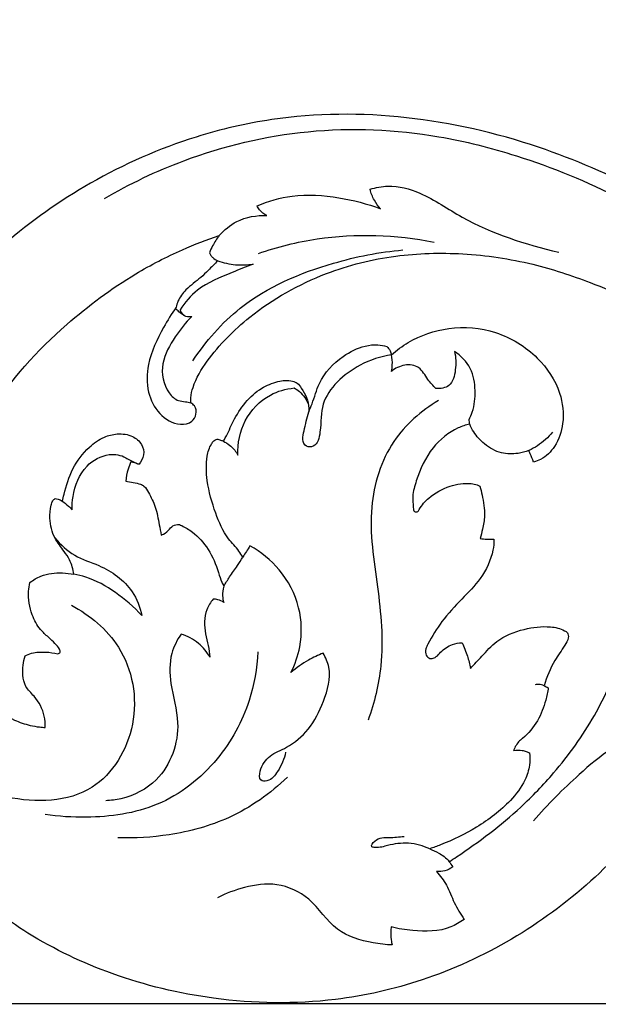
# Model space of a CAD drawing. Units: millimetres. Extents: x -4 to 2063, y 0 to 1467.
# Drawn here: x 487 to 609, y 300 to 508 of the extents above; entities that cross this region are included whole.
import ezdxf

# ---------------------------------------------------------------- set-up
doc = ezdxf.new("R2010")
doc.units = ezdxf.units.MM
doc.header["$MEASUREMENT"] = 0
doc.layers.add('Default', color=7, linetype='Continuous', true_color=0xffffff)
doc.styles.add('Arial CE', font='arial.ttf')
doc.dimstyles.new('Default', dxfattribs={"dimtxt": 10, "dimasz": 5, "dimexe": 0.5, "dimexo": 0.5, "dimgap": 0.25, "dimtad": 1, "dimtoh": 1, "dimdec": 0, "dimzin": 1, "dimdsep": 46, "dimtxsty": 'Arial CE', "dimcen": 0.5, "dimazin": 0, "dimtfac": 1, "dimtdec": 4, "dimtix": 1, "dimtmove": 1, "dimatfit": 3, "dimfxl": 1, "dimtolj": 1, "dimtzin": 1, "dimarcsym": 0})

# ---------------------------------------------------------------- blocks, each defined once
blk = doc.blocks.new('*D2')
at = {"layer": 'Default', "color": 0, "lineweight": -2, "transparency": 16777216}
for p, q in [((979.37, 593.59), (1908.17, 593.59)), ((1907.67, 588.59), (1907.67, 305.5)), ((144.5, 300.5), (1908.17, 300.5))]:
    blk.add_line(p, q, dxfattribs=at)
at = {"layer": 'Default', "color": 0, "transparency": 16777216}
for points in [[(1908.5, 588.59), (1906.84, 588.59), (1907.67, 593.59)], [(1906.84, 305.5), (1908.5, 305.5), (1907.67, 300.5)]]:
    blk.add_solid(points, dxfattribs=at)
at = {"layer": 'Defpoints', "color": 0, "transparency": 16777216}
for p in [(978.87, 593.59), (144, 300.5), (1907.67, 300.5)]:
    blk.add_point(p, dxfattribs=at)
at = {"layer": 'Default', "color": 0, "transparency": 16777216, "insert": (1902.31, 447.04), "char_height": 10, "attachment_point": 5, "rotation": 90, "style": 'Arial CE'}
blk.add_mtext('\\A1;293', dxfattribs=at)
blk = doc.blocks.new('*D3')
at = {"layer": 'Default', "color": 0, "lineweight": -2, "transparency": 16777216}
for p, q in [((80.39, 301), (80.39, 601.54)), ((85.39, 601.04), (1875.39, 601.04)), ((1880.39, 301), (1880.39, 601.54))]:
    blk.add_line(p, q, dxfattribs=at)
at = {"layer": 'Default', "color": 0, "transparency": 16777216}
for points in [[(85.39, 601.87), (85.39, 600.2), (80.39, 601.04)], [(1875.39, 600.2), (1875.39, 601.87), (1880.39, 601.04)]]:
    blk.add_solid(points, dxfattribs=at)
at = {"layer": 'Defpoints', "color": 0, "transparency": 16777216}
for p in [(1880.39, 601.04), (80.39, 300.5), (1880.39, 300.5)]:
    blk.add_point(p, dxfattribs=at)
at = {"layer": 'Default', "color": 0, "transparency": 16777216, "insert": (980.39, 606.39), "char_height": 10, "attachment_point": 5, "style": 'Arial CE'}
blk.add_mtext('\\A1;1800', dxfattribs=at)

msp = doc.modelspace()

# ---------------------------------------------------------------- linework, layer by layer
at = {"layer": 'Default'}
for points, knots in [([(645.95, 454.64), (642.9, 456.8), (634.07, 462.73), (617.91, 472.13), (587.01, 485.68), (553.45, 490.02), (521.84, 482.64), (495.76, 471.21), (477.97, 455.83), (468.64, 444.4)], [80.085369, 80.085369, 80.085369, 80.085369, 84.442057, 92.493716, 101.846112, 123.801915, 130.145949, 139.58774, 156.798769, 156.798769, 156.798769, 156.798769]), ([(505.26, 469.91), (510.58, 473.03), (524.29, 479.57), (548.2, 485.26), (572.22, 484.23), (594.26, 478.64), (606.85, 473.49), (613.88, 469.86)], [0, 0, 0, 0, 7.194864, 17.626527, 28.337302, 34.868553, 44.10588, 44.10588, 44.10588, 44.10588]), ([(561.13, 471.86), (562.34, 472.25), (565.91, 472.96), (572.89, 471), (583.44, 463.48), (593.84, 460.31), (600.85, 458.61)], [48.633987, 48.633987, 48.633987, 48.633987, 50.118005, 52.794299, 56.770238, 65.189652, 65.189652, 65.189652, 65.189652]), ([(537.38, 468.41), (539.73, 469.38), (545.42, 471.02), (554.39, 470.39), (560.53, 468.83), (563.37, 467.76)], [36.470631, 36.470631, 36.470631, 36.470631, 39.440136, 43.265061, 46.80296, 46.80296, 46.80296, 46.80296]), ([(563.37, 467.76), (562.86, 468.3), (561.9, 469.57), (561.33, 471.05), (561.13, 471.86)], [46.80296, 46.80296, 46.80296, 46.80296, 47.667214, 48.633987, 48.633987, 48.633987, 48.633987]), ([(539.45, 466.33), (538.86, 466.62), (538.04, 467.25), (537.52, 468.11), (537.38, 468.41)], [35.312221, 35.312221, 35.312221, 35.312221, 36.08394, 36.470631, 36.470631, 36.470631, 36.470631]), ([(529.42, 462.14), (530.45, 463.32), (533.41, 465.76), (537.3, 466.43), (539.45, 466.33)], [30.966663, 30.966663, 30.966663, 30.966663, 32.790593, 35.312221, 35.312221, 35.312221, 35.312221]), ([(473.92, 408.74), (475.71, 414.32), (481.48, 427.37), (495.23, 442.47), (509.68, 453.17), (520.76, 458.93), (526.79, 461.26), (529.42, 462.14)], [0, 0, 0, 0, 6.834918, 16.433644, 23.437845, 27.731077, 30.966663, 30.966663, 30.966663, 30.966663]), ([(529.42, 462.14), (528.9, 461.46), (528.14, 460.27), (527.54, 459.01), (527.34, 458.51)], [-171.080418, -171.080418, -171.080418, -171.080418, -168.503374, -166.880894, -166.880894, -166.880894, -166.880894]), ([(537.64, 458.37), (541.67, 459.74), (553.81, 462.77), (566.58, 462.35), (574.62, 460.76)], [0, 0, 0, 0, 4.96525, 14.527894, 14.527894, 14.527894, 14.527894]), ([(523.43, 426.94), (523.41, 427.29), (523.43, 428.38), (524.14, 431.52), (527.93, 437.69), (536.86, 446.68), (550.6, 454.39), (566.16, 458.29), (580.93, 458.67), (594.76, 456.64), (608.95, 451.92), (618.07, 447.88), (623.14, 445.2)], [-114.892605, -114.892605, -114.892605, -114.892605, -113.838592, -111.628551, -105.339717, -92.472043, -73.918668, -58.882609, -44.763148, -29.862239, -17.207141, 0, 0, 0, 0]), ([(523.83, 435.74), (526.58, 439.89), (534.8, 449.34), (551.11, 456.27), (563.12, 458.67), (568.06, 459.09)], [0, 0, 0, 0, 5.810045, 14.272739, 20.063835, 20.063835, 20.063835, 20.063835]), ([(527.34, 458.51), (527.42, 458.31), (527.62, 457.94), (528.18, 457.33), (528.72, 456.99), (529.1, 456.83)], [-166.880894, -166.880894, -166.880894, -166.880894, -166.256445, -165.620786, -164.399226, -164.399226, -164.399226, -164.399226]), ([(529.1, 456.83), (528.44, 456.14), (527.26, 454.97), (525.11, 452.83), (522.57, 451.11), (520.83, 448.84), (520.44, 447.47), (520.36, 447.04)], [-164.399226, -164.399226, -164.399226, -164.399226, -161.551455, -159.40647, -155.317023, -152.38245, -151.081104, -151.081104, -151.081104, -151.081104]), ([(536.55, 456.13), (535.06, 455.59), (531.12, 453.88), (525.19, 451.65), (522.18, 448.02), (521.17, 446.47)], [2.937301, 2.937301, 2.937301, 2.937301, 4.792505, 7.96978, 10.131466, 10.131466, 10.131466, 10.131466]), ([(529.1, 456.83), (530.3, 456.39), (532.79, 455.82), (535.33, 455.93), (536.55, 456.13)], [0, 0, 0, 0, 1.493155, 2.937301, 2.937301, 2.937301, 2.937301]), ([(520.36, 447.04), (519.39, 445.68), (517.09, 441.83), (514.22, 435.97), (514.06, 429.33), (516.47, 424.43), (520.33, 422.06), (523.63, 422.65), (524.74, 424.49), (524.47, 426.15), (523.72, 426.77), (523.43, 426.94)], [-151.081104, -151.081104, -151.081104, -151.081104, -146.058447, -137.628191, -131.836212, -126.791838, -121.855069, -119.388589, -117.689045, -115.901378, -114.892605, -114.892605, -114.892605, -114.892605]), ([(522.09, 445.26), (521.69, 445.51), (521.03, 446), (520.44, 446.57), (520.2, 446.81)], [0, 0, 0, 0, 0.5548877, 0.9529989, 0.9529989, 0.9529989, 0.9529989]), ([(521.17, 446.47), (521.3, 446.05), (521.86, 445.06), (523.06, 445.01), (523.62, 445.12)], [10.131466, 10.131466, 10.131466, 10.131466, 10.648334, 11.324108, 11.324108, 11.324108, 11.324108]), ([(523.62, 445.12), (522.32, 443.82), (519.97, 440.7), (516.81, 435.34), (517.76, 429.85), (520.44, 427.3), (522.2, 427.21), (523.05, 427.02), (523.43, 426.94)], [11.324108, 11.324108, 11.324108, 11.324108, 13.475174, 15.896466, 18.340286, 19.325388, 19.89493, 20.345713, 20.345713, 20.345713, 20.345713]), ([(565.63, 437.02), (566.73, 437.99), (570.35, 440.65), (577.9, 443.28), (587.91, 442.41), (596.44, 437.21), (601.34, 429.91), (602.13, 422.95), (600.45, 417.9), (597.82, 415.23), (596.04, 414.59), (595.52, 414.46)], [291.256167, 291.256167, 291.256167, 291.256167, 295.652538, 304.662462, 314.563916, 324.81034, 333.606865, 340.001576, 345.11863, 349.115924, 350.712915, 350.712915, 350.712915, 350.712915]), ([(548.26, 425.06), (548.49, 425.61), (549.33, 427.54), (550.44, 432.11), (554.61, 436.55), (559.27, 438.88), (562.54, 439.25), (564.06, 438.97), (564.67, 438.79)], [265.573816, 265.573816, 265.573816, 265.573816, 267.353569, 271.897022, 279.505136, 284.636136, 287.297128, 289.215201, 289.215201, 289.215201, 289.215201]), ([(564.67, 438.79), (564.95, 438.52), (565.36, 437.96), (565.57, 437.31), (565.63, 437.02)], [289.215201, 289.215201, 289.215201, 289.215201, 290.365051, 291.256167, 291.256167, 291.256167, 291.256167]), ([(578.89, 437.74), (579.22, 436.49), (579.26, 434.07), (578.37, 430.23), (575.93, 429.87), (575, 429.93)], [6.567786, 6.567786, 6.567786, 6.567786, 8.080785, 9.460376, 10.546756, 10.546756, 10.546756, 10.546756]), ([(581.98, 423.42), (582.23, 423.92), (583.06, 425.84), (583.45, 429.55), (582.65, 434.4), (580.24, 436.83), (578.89, 437.74)], [0.37957, 0.37957, 0.37957, 0.37957, 1.032262, 2.814206, 4.660746, 6.567786, 6.567786, 6.567786, 6.567786]), ([(565.63, 437.02), (563.34, 436.67), (557.62, 434.82), (550.59, 428.49), (550.92, 421.89), (550.08, 417.68), (547.5, 417.52), (546.82, 419.34), (547.47, 421.77), (547.82, 423.75), (548.26, 425.06)], [16.487075, 16.487075, 16.487075, 16.487075, 19.186448, 23.575271, 25.86159, 27.158555, 27.698045, 28.33145, 29.034068, 30.653868, 30.653868, 30.653868, 30.653868]), ([(565.64, 433.53), (565.74, 433.98), (565.9, 435.14), (565.79, 436.32), (565.63, 437.02)], [15.123566, 15.123566, 15.123566, 15.123566, 15.656591, 16.487075, 16.487075, 16.487075, 16.487075]), ([(575, 429.93), (574.42, 430.55), (573.08, 431.88), (571.74, 434.72), (568.29, 435.14), (566.43, 434.2), (565.64, 433.53)], [10.546756, 10.546756, 10.546756, 10.546756, 11.540206, 12.771487, 13.917998, 15.123566, 15.123566, 15.123566, 15.123566]), ([(530.28, 418.85), (530.42, 419.08), (531.19, 420.42), (532.39, 423.32), (534.72, 427.06), (537.97, 430.07), (541.04, 431.26), (543.28, 431.74), (544.66, 431.53), (546, 431.13), (546.82, 429.71), (547.97, 428.1), (548.23, 426.29), (548.26, 425.29), (548.26, 425.06)], [237.130768, 237.130768, 237.130768, 237.130768, 237.936293, 241.788803, 246.517894, 251.076525, 254.750179, 256.288182, 257.870551, 258.924564, 260.29322, 262.554355, 264.889488, 265.573816, 265.573816, 265.573816, 265.573816]), ([(533.32, 415.93), (533.26, 418.39), (534.24, 423.52), (539.21, 428.7), (543.43, 429.87), (545.16, 430.05)], [1.653717, 1.653717, 1.653717, 1.653717, 4.522342, 7.466096, 9.489617, 9.489617, 9.489617, 9.489617]), ([(545.16, 430.05), (545.56, 429.84), (546.87, 428.98), (547.77, 427.61), (548.16, 426.6)], [9.489617, 9.489617, 9.489617, 9.489617, 10.025744, 11.295613, 11.295613, 11.295613, 11.295613]), ([(575.52, 427.4), (571.88, 425.24), (564.74, 419.01), (560.18, 404.22), (562.88, 388.31), (564.35, 373.16), (562.03, 363.83), (560.74, 360.12)], [0, 0, 0, 0, 4.93942, 10.61078, 17.141219, 23.624136, 28.199727, 28.199727, 28.199727, 28.199727]), ([(577.78, 330.36), (578.3, 330.7), (583.58, 334.17), (591.34, 340), (601.02, 350.1), (608.63, 360.64), (614.91, 375.02), (619.94, 390.83), (621.45, 406.79), (619.97, 418.06), (618.3, 424.52), (616.8, 426.75), (616.1, 427.62)], [557.303398, 557.303398, 557.303398, 557.303398, 559.157738, 576.267949, 586.232917, 601.058822, 615.009585, 633.110623, 650.671681, 662.543198, 667.127998, 670.48447, 670.48447, 670.48447, 670.48447]), ([(582.1, 422.45), (581.27, 422.25), (578.31, 421.28), (573.69, 417.48), (571.24, 411.99), (569.98, 407.53), (570.18, 405.47), (570.29, 404.02), (571.16, 403.87), (571.91, 405.3), (573.82, 407.43), (577.68, 409.61), (581.35, 410.1), (583.5, 409.79), (584.08, 409.5), (584.26, 409.39)], [368.425058, 368.425058, 368.425058, 368.425058, 370.980033, 377.727281, 385.528183, 388.848146, 391.223747, 392.068288, 392.646182, 393.277502, 396.436744, 401.535867, 406.020412, 407.323062, 407.956031, 407.956031, 407.956031, 407.956031]), ([(594.53, 416.88), (593.8, 416.6), (591.92, 416.12), (588.53, 416.13), (585.25, 418), (583.14, 420.32), (582.34, 421.88), (582.1, 422.45)], [353.333001, 353.333001, 353.333001, 353.333001, 355.664912, 359.142539, 363.194877, 366.572781, 368.425058, 368.425058, 368.425058, 368.425058]), ([(599.53, 420.75), (598.62, 419.65), (597.02, 418.2), (595.16, 417.18), (594.53, 416.88)], [0, 0, 0, 0, 1.663297, 2.473581, 2.473581, 2.473581, 2.473581]), ([(496.39, 406.23), (496.5, 406.71), (497.11, 409.01), (498.28, 413.2), (501.47, 417.29), (504.84, 419.75), (508.09, 420.57), (511.05, 420.2), (513.24, 418.37), (513.76, 415.93), (513.02, 414.54), (512.55, 413.99)], [129.046395, 129.046395, 129.046395, 129.046395, 130.542405, 136.183144, 141.935725, 145.730395, 148.492632, 151.811787, 154.299175, 156.543618, 158.718447, 158.718447, 158.718447, 158.718447]), ([(534.38, 394.47), (534.12, 394.9), (533.26, 396.28), (530.58, 398.83), (528.44, 404.02), (526.74, 409.87), (526.57, 414.91), (527.38, 417.77), (528.25, 418.94), (528.72, 419.21), (528.95, 419.31)], [208.268859, 208.268859, 208.268859, 208.268859, 209.787169, 213.139402, 219.21307, 226.259623, 231.416481, 234.140303, 234.970614, 235.723137, 235.723137, 235.723137, 235.723137]), ([(528.95, 419.31), (529.21, 419.24), (529.66, 419.11), (530.09, 418.93), (530.28, 418.85)], [235.723137, 235.723137, 235.723137, 235.723137, 236.513004, 237.130768, 237.130768, 237.130768, 237.130768]), ([(530.28, 418.85), (531.2, 418.4), (532.37, 417.49), (533.14, 416.29), (533.32, 415.93)], [0, 0, 0, 0, 1.19184, 1.653717, 1.653717, 1.653717, 1.653717]), ([(595.52, 414.46), (595.31, 415.05), (594.98, 415.87), (594.63, 416.66), (594.53, 416.88)], [350.712915, 350.712915, 350.712915, 350.712915, 352.604635, 353.333001, 353.333001, 353.333001, 353.333001]), ([(498.5, 404.44), (498.45, 405.36), (498.65, 408.62), (500.63, 413.62), (505.61, 416.45), (508.93, 415.92), (510.8, 414.73), (511.75, 414.3), (512.55, 413.99)], [1.077814, 1.077814, 1.077814, 1.077814, 2.154622, 4.8913, 6.937715, 8.322485, 8.531457, 9.529454, 9.529454, 9.529454, 9.529454]), ([(510.83, 414.53), (510.59, 414.03), (510.08, 412.7), (509.81, 411.29), (509.75, 410.42)], [160.521037, 160.521037, 160.521037, 160.521037, 162.176397, 164.785815, 164.785815, 164.785815, 164.785815]), ([(512.55, 413.99), (512.14, 414.13), (511.56, 414.31), (510.99, 414.48), (510.83, 414.53)], [158.718447, 158.718447, 158.718447, 158.718447, 160.022487, 160.521037, 160.521037, 160.521037, 160.521037]), ([(509.75, 410.42), (510.28, 410.34), (511.32, 410.12), (512.65, 409.94), (513.87, 409.31), (514.8, 407.51), (516.21, 404.95), (516.65, 401.78), (517.07, 399.82), (517.21, 399.1)], [164.785815, 164.785815, 164.785815, 164.785815, 166.398546, 167.97904, 168.783421, 170.428644, 173.807201, 177.615613, 179.838408, 179.838408, 179.838408, 179.838408]), ([(584.26, 409.39), (584.43, 408.78), (584.88, 406.72), (585.45, 403.65), (584.88, 400.58), (584.48, 399.01), (584.29, 398.37)], [407.956031, 407.956031, 407.956031, 407.956031, 409.877304, 414.285884, 417.151565, 419.155659, 419.155659, 419.155659, 419.155659]), ([(473.74, 408.1), (472.44, 402.14), (471.64, 391.78), (473.14, 377.95), (476.98, 368.98), (481.34, 362.98), (485.66, 360.32), (489.12, 359.09), (491.33, 358.71), (492.41, 358.63), (492.82, 358.61)], [0, 0, 0, 0, 18.308308, 30.844628, 41.348877, 47.251597, 52.778023, 56.235736, 58.224946, 59.478137, 59.478137, 59.478137, 59.478137]), ([(498.84, 390.84), (498.69, 391.89), (498.19, 393.62), (496.58, 396.03), (494.46, 398.56), (493.61, 402.13), (493.9, 404.79), (494.28, 406.26), (494.7, 406.65), (494.89, 406.78)], [110.020992, 110.020992, 110.020992, 110.020992, 113.190911, 115.30945, 118.684114, 122.997946, 125.785069, 126.753698, 127.434671, 127.434671, 127.434671, 127.434671]), ([(494.89, 406.78), (495.1, 406.77), (495.64, 406.68), (496.13, 406.43), (496.39, 406.23)], [127.434671, 127.434671, 127.434671, 127.434671, 128.064015, 129.046395, 129.046395, 129.046395, 129.046395]), ([(496.39, 406.23), (496.83, 405.91), (497.55, 405.33), (498.23, 404.7), (498.5, 404.44)], [0, 0, 0, 0, 0.638236, 1.077814, 1.077814, 1.077814, 1.077814]), ([(517.21, 399.1), (517.38, 399.15), (518.06, 399.43), (518.85, 400.28), (519.72, 401.23), (520.54, 401.29), (521.09, 401.33), (522.17, 400.77), (524.47, 399.42), (527.38, 396.09), (528.99, 392.26), (529.76, 389.52), (530.24, 388.6), (530.41, 388.31)], [179.838408, 179.838408, 179.838408, 179.838408, 180.375243, 181.999614, 183.321051, 183.988271, 184.392617, 184.957146, 187.546265, 192.455235, 197.826323, 199.91954, 200.936581, 200.936581, 200.936581, 200.936581]), ([(494.84, 398.5), (496.03, 397.1), (498.82, 394.47), (505.23, 392.59), (511.02, 388.55), (512.74, 383.92), (513.11, 382.15)], [0, 0, 0, 0, 2.147944, 4.30262, 7.760693, 9.868664, 9.868664, 9.868664, 9.868664]), ([(587.21, 398.21), (587.2, 397.45), (586.92, 394.51), (584.72, 389.93), (580.3, 385.52), (576.27, 381.19), (573.95, 377.49), (572.8, 375.09), (572.76, 373.85), (573.65, 373), (574.52, 373.16), (575.29, 373.61), (576.25, 374.95), (578.14, 376.08), (579.81, 376.41), (580.48, 376.45)], [422.083998, 422.083998, 422.083998, 422.083998, 424.355215, 430.907863, 436.723655, 443.043125, 448.638591, 449.7237, 451.026551, 452.061528, 452.91099, 453.463063, 454.722399, 457.780752, 459.781724, 459.781724, 459.781724, 459.781724]), ([(584.29, 398.37), (584.77, 398.31), (585.74, 398.21), (586.72, 398.2), (587.21, 398.21)], [419.155659, 419.155659, 419.155659, 419.155659, 420.600169, 422.083998, 422.083998, 422.083998, 422.083998]), ([(544.49, 370.16), (545.36, 371.87), (546.9, 376.33), (546.7, 384.22), (542.68, 391.9), (538.19, 395.52), (535.88, 396.81)], [19.143154, 19.143154, 19.143154, 19.143154, 21.375235, 24.56848, 28.05703, 31.139567, 31.139567, 31.139567, 31.139567]), ([(653.55, 394.14), (653.4, 393.98), (651.67, 392.14), (647.86, 387.59), (642.55, 378.77), (636.13, 366.74), (629.8, 353.11), (620.11, 339.08), (603.18, 320.55), (579.59, 306.55), (551.66, 300.24), (529.32, 300.62), (507.39, 305.86), (492.22, 313.07), (478.93, 322.29), (468.26, 332.76), (458.3, 348.05), (454.05, 358.68), (452.36, 364.61)], [13.078062, 13.078062, 13.078062, 13.078062, 13.324439, 16.02722, 19.980007, 25.310549, 31.931865, 37.479555, 45.128013, 61.129614, 68.397219, 78.355483, 86.8892, 94.543591, 97.775608, 105.742926, 111.78024, 118.970428, 118.970428, 118.970428, 118.970428]), ([(498.31, 384.31), (502.22, 382.27), (510.3, 375.56), (513.28, 359.27), (503.54, 342.94), (485.16, 342.61), (468.7, 349.62), (457.67, 366.38), (456.05, 382.64), (456.08, 392.22), (456.2, 394.57)], [0, 0, 0, 0, 5.153031, 11.558023, 17.682867, 24.708103, 30.634761, 38.202181, 46.645814, 49.392261, 49.392261, 49.392261, 49.392261]), ([(530.41, 388.31), (530.77, 388.98), (531.64, 390.49), (533.12, 392.44), (534.01, 393.86), (534.38, 394.47)], [200.936581, 200.936581, 200.936581, 200.936581, 203.232297, 206.14042, 208.268859, 208.268859, 208.268859, 208.268859]), ([(489.58, 389.11), (490.29, 389.65), (492.4, 390.9), (495.72, 391.26), (498.05, 391.01), (498.84, 390.84)], [100.344113, 100.344113, 100.344113, 100.344113, 103.002173, 107.601526, 110.020992, 110.020992, 110.020992, 110.020992]), ([(513.11, 382.15), (511.46, 383.98), (507.8, 387.13), (502.8, 389.97), (499.68, 390.7), (498.84, 390.84)], [9.868664, 9.868664, 9.868664, 9.868664, 12.73609, 15.470744, 16.461322, 16.461322, 16.461322, 16.461322]), ([(495.46, 374.1), (495.65, 374.16), (496.08, 374.43), (495.67, 375.42), (494.79, 376.36), (493.38, 377.7), (491.41, 379.41), (489.72, 382.71), (489.05, 386.23), (489.43, 388.51), (489.58, 389.11)], [82.930819, 82.930819, 82.930819, 82.930819, 83.534982, 84.138197, 85.685066, 87.603098, 89.896024, 93.467494, 98.47283, 100.344113, 100.344113, 100.344113, 100.344113]), ([(530.41, 388.31), (530.19, 387.66), (530.01, 386.5), (530.22, 385.36), (530.35, 384.92)], [0, 0, 0, 0, 0.798002, 1.333818, 1.333818, 1.333818, 1.333818]), ([(528.12, 385.6), (527.57, 384.94), (526.17, 382.72), (526.28, 379.09), (527.12, 375.86), (527.35, 374.21), (527.45, 373.4)], [2.252316, 2.252316, 2.252316, 2.252316, 3.254153, 5.239509, 6.218796, 7.176739, 7.176739, 7.176739, 7.176739]), ([(530.35, 384.92), (529.98, 385.17), (529.25, 385.52), (528.46, 385.61), (528.12, 385.6)], [1.3338178, 1.3338178, 1.3338178, 1.3338178, 1.8552089, 2.2523161, 2.2523161, 2.2523161, 2.2523161]), ([(582.29, 371.05), (583.06, 371.91), (584.88, 373.78), (588.03, 377.4), (593.26, 379.45), (598.29, 380.07), (601.37, 379.42), (602.83, 378.54), (602.93, 377.2), (601.76, 375.29), (599.54, 372.24), (598.32, 369.23), (597.74, 367.4)], [465.484663, 465.484663, 465.484663, 465.484663, 468.949007, 473.352805, 479.658721, 485.246791, 488.31976, 489.036493, 490.102223, 491.849674, 495.684872, 501.439909, 501.439909, 501.439909, 501.439909]), ([(521.41, 378.26), (520.54, 377.03), (518.85, 373.71), (519.01, 367.09), (521.89, 358.35), (518.17, 347.63), (510.48, 343.75), (506.61, 343.23), (505.53, 343.19)], [10.251479, 10.251479, 10.251479, 10.251479, 12.010485, 14.469612, 17.729115, 22.708404, 25.986373, 27.246242, 27.246242, 27.246242, 27.246242]), ([(527.45, 373.4), (526.83, 374.48), (525.14, 376.6), (522.73, 377.85), (521.41, 378.26)], [7.176739, 7.176739, 7.176739, 7.176739, 8.638472, 10.251479, 10.251479, 10.251479, 10.251479]), ([(580.48, 376.45), (580.91, 375.53), (581.62, 373.76), (582.11, 371.92), (582.29, 371.05)], [459.781724, 459.781724, 459.781724, 459.781724, 462.817604, 465.484663, 465.484663, 465.484663, 465.484663]), ([(492.82, 358.61), (492.85, 359.41), (492.66, 361.8), (491.03, 364.8), (488.55, 367.06), (487.87, 370.16), (488.16, 372.4), (488.56, 373.69)], [59.478137, 59.478137, 59.478137, 59.478137, 61.889855, 66.56112, 69.299308, 71.794123, 75.903413, 75.903413, 75.903413, 75.903413]), ([(488.56, 373.69), (489.01, 373.9), (490.4, 374.45), (492.79, 374.56), (494.62, 374.31), (495.46, 374.1)], [75.903413, 75.903413, 75.903413, 75.903413, 77.381445, 80.357556, 82.930819, 82.930819, 82.930819, 82.930819]), ([(537.56, 374.53), (537.39, 371.07), (535.95, 362.95), (529.4, 350.93), (517.07, 341.22), (503.57, 339.39), (495.64, 339.86), (492.78, 340.31)], [0, 0, 0, 0, 4.04048, 9.492289, 15.650924, 21.541398, 24.920491, 24.920491, 24.920491, 24.920491]), ([(543.35, 353.4), (543.13, 351.96), (542.05, 349.77), (540.24, 347.21), (537.68, 347.35), (538.06, 350.33), (539.88, 352.89), (544.31, 354.52), (548.62, 358.21), (551.58, 364.14), (553.23, 370.02), (551.81, 373.32), (551.28, 374.24)], [0, 0, 0, 0, 1.692685, 2.860352, 3.367183, 4.085541, 5.553407, 7.087448, 9.394007, 11.998379, 14.818232, 16.052337, 16.052337, 16.052337, 16.052337]), ([(551.28, 374.24), (550.22, 373.83), (547.81, 372.7), (545.63, 371.16), (544.49, 370.16)], [16.052337, 16.052337, 16.052337, 16.052337, 17.380006, 19.143154, 19.143154, 19.143154, 19.143154]), ([(598.63, 366.96), (598.5, 366.09), (598, 363.7), (596.55, 359.85), (594.29, 357.14), (592.16, 355.48), (591.6, 354.5), (591.33, 353.74)], [502.432111, 502.432111, 502.432111, 502.432111, 505.075464, 509.753399, 514.613556, 515.414074, 517.8305, 517.8305, 517.8305, 517.8305]), ([(627.51, 367.8), (627.43, 366.94), (626.76, 363.67), (621.2, 358.36), (612.54, 355.15), (603.81, 347.66), (598.47, 342.43), (595.53, 338.96)], [20.153831, 20.153831, 20.153831, 20.153831, 21.167735, 23.968241, 28.51683, 31.926353, 37.238709, 37.238709, 37.238709, 37.238709]), ([(597.74, 367.4), (597.39, 367.56), (596.75, 367.73), (596.11, 367.66), (595.86, 367.6)], [0, 0, 0, 0, 0.4483615, 0.7447984, 0.7447984, 0.7447984, 0.7447984]), ([(594.66, 353.26), (594.77, 352.41), (594.81, 350.42), (593.62, 346.84), (589.99, 342.1), (583.86, 337.51), (577.86, 334.56), (574.45, 333.34), (573.68, 333.08)], [521.256087, 521.256087, 521.256087, 521.256087, 523.82607, 527.135995, 532.367081, 541.457988, 549.875195, 552.324238, 552.324238, 552.324238, 552.324238]), ([(591.33, 353.74), (591.92, 353.88), (592.86, 353.92), (593.95, 353.59), (594.44, 353.37), (594.66, 353.26)], [517.8305, 517.8305, 517.8305, 517.8305, 519.661712, 520.527721, 521.256087, 521.256087, 521.256087, 521.256087]), ([(543.76, 348.17), (540.19, 344.71), (532.36, 339.15), (519.68, 335.77), (511.68, 335.26), (508.08, 335.4)], [0, 0, 0, 0, 5.804313, 10.916168, 15.114082, 15.114082, 15.114082, 15.114082]), ([(573.68, 333.08), (572.28, 333.71), (569.34, 334.54), (565.29, 333.99), (563.04, 333.21), (561.08, 333.46), (562.67, 335.64), (565.16, 335.27), (567.26, 335.66), (568.3, 335.63)], [0, 0, 0, 0, 1.782456, 3.503643, 4.536362, 4.819023, 5.332081, 6.550914, 7.773006, 7.773006, 7.773006, 7.773006]), ([(573.68, 333.08), (574.33, 332.83), (575.38, 332.31), (576.82, 331.47), (577.48, 330.76), (577.78, 330.36)], [552.324238, 552.324238, 552.324238, 552.324238, 554.433396, 555.807189, 557.303398, 557.303398, 557.303398, 557.303398]), ([(578.52, 329.29), (578.04, 328.92), (576.95, 328.35), (575.73, 328.24), (575.14, 328.28)], [0.506527, 0.506527, 0.506527, 0.506527, 1.217095, 1.901786, 1.901786, 1.901786, 1.901786]), ([(575.14, 328.28), (575.91, 327.39), (577.46, 325.37), (578.73, 321.67), (580.17, 319.37), (580.92, 318.23)], [1.901786, 1.901786, 1.901786, 1.901786, 3.271063, 4.832169, 6.422124, 6.422124, 6.422124, 6.422124]), ([(565.81, 312.86), (564.46, 312.88), (560.49, 313.36), (553.42, 315.47), (549.16, 322.77), (541.75, 326.19), (534.88, 325.2), (530.84, 323.71), (529.06, 322.76)], [14.06558, 14.06558, 14.06558, 14.06558, 15.639432, 18.763107, 22.15462, 25.025563, 27.685702, 30.034613, 30.034613, 30.034613, 30.034613]), ([(580.92, 318.23), (580.05, 317.6), (576.77, 315.63), (571.21, 315.61), (567.06, 316.24), (565.59, 316.63)], [6.422124, 6.422124, 6.422124, 6.422124, 7.674189, 10.806395, 12.587689, 12.587689, 12.587689, 12.587689]), ([(565.59, 316.63), (565.46, 315.73), (565.46, 314.44), (565.71, 313.2), (565.81, 312.86)], [12.587689, 12.587689, 12.587689, 12.587689, 13.650893, 14.06558, 14.06558, 14.06558, 14.06558])]:
    msp.add_open_spline(points, degree=3, knots=knots, dxfattribs=at)
for points in [[(582.1, 422.45), (582.06, 422.77), (582.02, 423.09), (581.98, 423.42)], [(535.88, 396.81), (535.38, 396.03), (534.88, 395.25), (534.38, 394.47)], [(597.74, 367.4), (598.03, 367.26), (598.33, 367.11), (598.63, 366.96)], [(577.78, 330.36), (578.03, 330), (578.27, 329.65), (578.52, 329.29)]]:
    msp.add_open_spline(points, degree=3, dxfattribs=at)

# ---------------------------------------------------------------- dimensions: what is measured, and where the dimension line sits
dim = msp.add_linear_dim(base=(1880.39, 601.04), p1=(80.39, 300.5), p2=(1880.39, 300.5), dimstyle='Default', dxfattribs=at)
dim.commit()
dim.dimension.update_dxf_attribs({"geometry": '*D3', "text_midpoint": (980.39, 606.39)})
dim = msp.add_linear_dim(base=(1907.67, 300.5), p1=(978.87, 593.59), p2=(144, 300.5), angle=90, dimstyle='Default', dxfattribs=at)
dim.commit()
dim.dimension.update_dxf_attribs({"geometry": '*D2', "text_midpoint": (1902.31, 447.04)})

doc.saveas('drawing.dxf')
